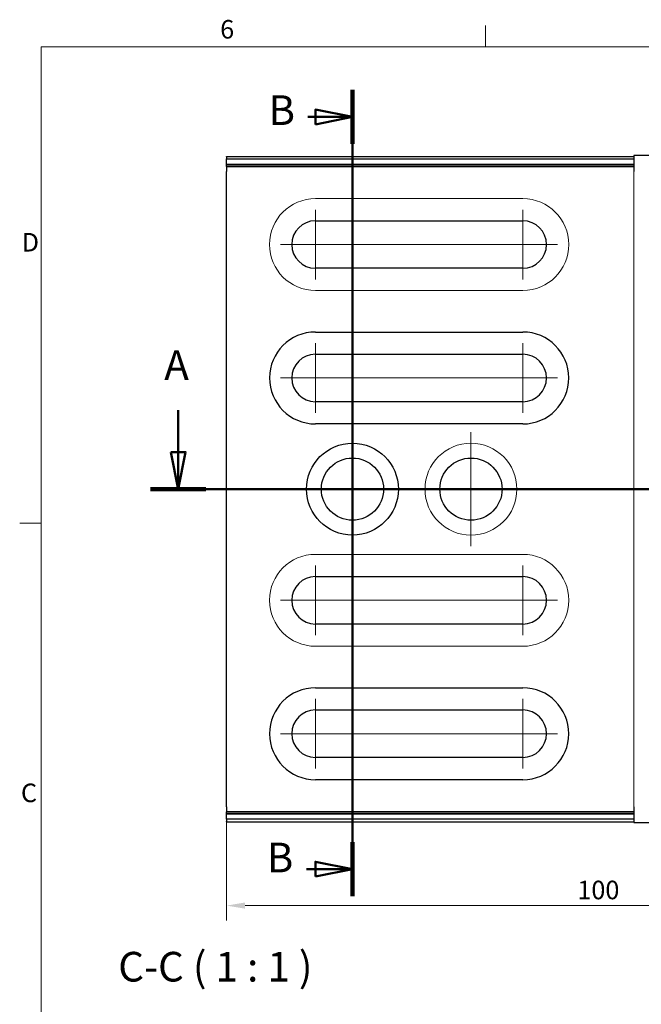
# Model space of a CAD drawing. Units: millimetres. Extents: x 0 to 420, y 0 to 297.
# Drawn here: x 7 to 91, y 158 to 291 of the extents above; entities that cross this region are included whole.
import ezdxf

# ---------------------------------------------------------------- set-up
doc = ezdxf.new("R2010")
doc.units = ezdxf.units.MM
for name, color, linetype, lineweight in [('Bemaßung (ISO)', 7, 'Continuous', 9), ('Sichtbar (ISO)', 7, 'Continuous', 25), ('Skizziergeometrie (ISO)', 7, 'Continuous', 18)]:
    doc.layers.add(name, color=color, linetype=linetype, lineweight=lineweight)
for name, color, linetype, lineweight, true_color in [('Mittellinie (ISO)', 1, 'Continuous', 9, 0xff0000), ('Mittelpunktmarkierung (ISO)', 1, 'Continuous', 9, 0xff0000), ('Schnittlinie (ISO)', 5, 'Continuous', 50, 0x0000ff), ('Symbol (ISO)', 5, 'Continuous', 9, 0x0000ff), ('Verdeckt (ISO)', 1, 'Continuous', 9, 0xff0000)]:
    doc.layers.add(name, color=color, linetype=linetype, lineweight=lineweight, true_color=true_color)
doc.styles.add('Aktuell-DIN', font='arial.ttf')
doc.styles.add('Bezeichnungstext (DIN)', font='arial.ttf')
doc.styles.add('Notiztext (DIN)', font='arial.ttf')
doc.dimstyles.new('Standard (DIN)', dxfattribs={"dimtxt": 2.5, "dimasz": 2.5, "dimexe": 2, "dimexo": 1, "dimgap": 0.8, "dimtad": 1, "dimrnd": 1e-08, "dimtxsty": 'Notiztext (DIN)', "dimcen": 0.09, "dimdle": 10, "dimclrd": 256, "dimclre": 256, "dimclrt": 256, "dimazin": 2, "dimtfac": 0.6, "dimtmove": 0, "dimatfit": 3, "dimfxl": 0, "dimtolj": 1, "dimtzin": 0, "dimlwd": -1, "dimlwe": -1, "dimarcsym": 0})

# ---------------------------------------------------------------- blocks, each defined once
blk = doc.blocks.new('Ränder Default Border')
at = {"layer": 'Skizziergeometrie (ISO)'}
for p, q in [((70, 287), (70, 289.9)), ((10, 222.75), (7.1, 222.75))]:
    blk.add_line(p, q, dxfattribs=at)
at = {"layer": 'Skizziergeometrie (ISO)', "flags": 128}
blk.add_lwpolyline([(10, 10), (10, 287), (410, 287), (410, 10), (10, 10)], dxfattribs=at)
at = {"layer": 'Symbol (ISO)', "char_height": 2.5, "attachment_point": 7, "style": 'Aktuell-DIN'}
for s, insert in [('6', (34.17, 287.36)), ('D', (7.37, 258.62)), ('C', (7.27, 184.33))]:
    blk.add_mtext(s, dxfattribs=dict(at, insert=insert))
blk = doc.blocks.new('2DTransSchnitt0')
at = {"layer": 'Schnittlinie (ISO)', "linetype": 'Continuous'}
for p, q in [((28.5, 238.02), (28.5, 232.34)), ((143.17, 238.02), (143.17, 232.34)), ((27.5, 232.34), (28.5, 227.34)), ((29.5, 232.34), (27.5, 232.34)), ((28.5, 232.34), (28.5, 227.34)), ((28.5, 227.34), (29.5, 232.34)), ((142.17, 232.34), (143.17, 227.34)), ((144.17, 232.34), (142.17, 232.34)), ((143.17, 232.34), (143.17, 227.34)), ((143.17, 227.34), (144.17, 232.34)), ((24.77, 227.34), (146.91, 227.34))]:
    blk.add_line(p, q, dxfattribs=at)
at = {"layer": 'Schnittlinie (ISO)', "linetype": 'Continuous', "lineweight": 100}
for p, q in [((24.77, 227.34), (32.23, 227.34)), ((139.44, 227.34), (146.91, 227.34))]:
    blk.add_line(p, q, dxfattribs=at)
at = {"layer": 'Schnittlinie (ISO)', "linetype": 'Continuous', "flags": 128}
for points in [[(27.5, 232.34), (28.5, 227.34), (29.5, 232.34), (27.5, 232.34)], [(142.17, 232.34), (143.17, 227.34), (144.17, 232.34), (142.17, 232.34)]]:
    blk.add_lwpolyline(points, dxfattribs=at)
at = {"layer": 'Schnittlinie (ISO)'}
for points in [[(27.5, 232.34), (28.5, 227.34), (29.5, 232.34), (27.5, 232.34)], [(142.17, 232.34), (143.17, 227.34), (144.17, 232.34), (142.17, 232.34)]]:
    blk.add_solid(points, dxfattribs=at)
at = {"layer": 'Schnittlinie (ISO)', "char_height": 4, "attachment_point": 7, "style": 'Bezeichnungstext (DIN)'}
for insert in [(26.62, 240.84), (141.29, 240.84)]:
    blk.add_mtext('A', dxfattribs=dict(at, insert=insert))
blk = doc.blocks.new('2DTransSchnitt1')
at = {"layer": 'Schnittlinie (ISO)', "linetype": 'Continuous'}
for p, q in [((52.03, 281.2), (52.03, 172.42)), ((52.03, 277.56), (47.03, 278.56)), ((47.03, 278.56), (47.03, 276.56)), ((46, 277.56), (47.03, 277.56)), ((47.03, 277.56), (52.03, 277.56)), ((47.03, 276.56), (52.03, 277.56)), ((52.03, 176.06), (47.03, 177.06)), ((47.03, 177.06), (47.03, 175.06)), ((45.83, 176.06), (47.03, 176.06)), ((47.03, 176.06), (52.03, 176.06)), ((47.03, 175.06), (52.03, 176.06))]:
    blk.add_line(p, q, dxfattribs=at)
at = {"layer": 'Schnittlinie (ISO)', "linetype": 'Continuous', "lineweight": 100}
for p, q in [((52.03, 281.2), (52.03, 273.92)), ((52.03, 179.7), (52.03, 172.42))]:
    blk.add_line(p, q, dxfattribs=at)
at = {"layer": 'Schnittlinie (ISO)', "linetype": 'Continuous', "flags": 128}
for points in [[(47.03, 276.56), (52.03, 277.56), (47.03, 278.56), (47.03, 276.56)], [(47.03, 175.06), (52.03, 176.06), (47.03, 177.06), (47.03, 175.06)]]:
    blk.add_lwpolyline(points, dxfattribs=at)
at = {"layer": 'Schnittlinie (ISO)'}
for points in [[(47.03, 276.56), (52.03, 277.56), (47.03, 278.56), (47.03, 276.56)], [(47.03, 175.06), (52.03, 176.06), (47.03, 177.06), (47.03, 175.06)]]:
    blk.add_solid(points, dxfattribs=at)
at = {"layer": 'Schnittlinie (ISO)', "char_height": 4, "attachment_point": 7, "style": 'Bezeichnungstext (DIN)'}
for insert in [(40.69, 275.23), (40.46, 174.39)]:
    blk.add_mtext('B', dxfattribs=dict(at, insert=insert))
blk = doc.blocks.new('*D32')
at = {"layer": 'Bemaßung (ISO)'}
for p, q in [((35.03, 183.48), (35.03, 169.15)), ((135.03, 181.34), (135.03, 169.15)), ((37.53, 171.15), (132.53, 171.15))]:
    blk.add_line(p, q, dxfattribs=at)
for points in [[(37.53, 171.57), (37.53, 170.74), (35.03, 171.15)], [(132.53, 171.57), (132.53, 170.74), (135.03, 171.15)]]:
    blk.add_solid(points, dxfattribs=at)
at = {"layer": 'Defpoints', "color": 0}
for p in [(35.03, 184.48), (135.03, 182.34), (135.03, 171.15)]:
    blk.add_point(p, dxfattribs=at)
at = {"layer": 'Bemaßung (ISO)', "insert": (82.39, 174.51), "char_height": 2.5, "attachment_point": 1, "style": 'Notiztext (DIN)'}
blk.add_mtext('\\A1;100', dxfattribs=at)

msp = doc.modelspace()

# ---------------------------------------------------------------- linework, layer by layer
at = {"layer": 'Mittellinie (ISO)', "linetype": 'Continuous'}
for p, q in [((42.33, 260.343), (79.73, 260.343)), ((79.73, 242.343), (42.33, 242.343)), ((79.73, 212.343), (42.33, 212.343)), ((79.73, 194.343), (42.33, 194.343))]:
    msp.add_line(p, q, dxfattribs=at)
at = {"layer": 'Mittelpunktmarkierung (ISO)', "linetype": 'Continuous'}
for p, q in [((47.03, 265.043), (47.03, 255.643)), ((75.03, 265.043), (75.03, 255.643)), ((47.03, 237.643), (47.03, 247.043)), ((75.03, 237.643), (75.03, 247.043)), ((52.03, 235.043), (52.03, 219.643)), ((68.03, 235.043), (68.03, 219.643)), ((59.73, 227.343), (44.33, 227.343)), ((75.73, 227.343), (60.33, 227.343)), ((47.03, 207.643), (47.03, 217.043)), ((75.03, 207.643), (75.03, 217.043)), ((47.03, 189.643), (47.03, 199.043)), ((75.03, 189.643), (75.03, 199.043))]:
    msp.add_line(p, q, dxfattribs=at)
at = {"layer": 'Sichtbar (ISO)'}
for p, q in [((35.03, 272.195), (35.03, 272.21)), ((35.03, 272.21), (90.03, 272.21)), ((35.03, 272.195), (35.03, 271.888)), ((35.03, 271.888), (90.03, 271.888)), ((35.03, 270.881), (35.03, 271.888)), ((90.03, 272.343), (90.03, 270.21)), ((95.03, 272.343), (90.03, 272.343)), ((35.03, 270.875), (35.03, 270.881)), ((90.03, 270.881), (35.03, 270.881)), ((35.03, 270.875), (90.03, 270.875)), ((35.03, 270.875), (35.03, 270.21)), ((35.03, 184.476), (35.03, 270.21)), ((47.03, 263.543), (75.03, 263.543)), ((75.03, 257.143), (47.03, 257.143)), ((47.03, 248.543), (75.03, 248.543)), ((47.03, 245.543), (75.03, 245.543)), ((75.03, 239.143), (47.03, 239.143)), ((75.03, 236.143), (47.03, 236.143)), ((47.03, 215.543), (75.03, 215.543)), ((75.03, 209.143), (47.03, 209.143)), ((47.03, 200.543), (75.03, 200.543)), ((47.03, 197.543), (75.03, 197.543)), ((75.03, 191.143), (47.03, 191.143)), ((75.03, 188.143), (47.03, 188.143)), ((35.03, 184.476), (35.03, 183.812)), ((90.03, 183.812), (35.03, 183.812)), ((35.03, 183.806), (35.03, 183.812)), ((35.03, 183.806), (90.03, 183.806)), ((35.03, 182.798), (35.03, 183.806)), ((90.03, 184.476), (90.03, 182.343)), ((90.03, 182.798), (35.03, 182.798)), ((35.03, 182.798), (35.03, 182.491)), ((35.03, 182.476), (35.03, 182.491)), ((35.03, 182.476), (90.03, 182.476)), ((90.03, 182.343), (95.03, 182.343))]:
    msp.add_line(p, q, dxfattribs=at)
for centre, radius in [((52.03, 227.343), 6.2), ((52.03, 227.343), 4.2), ((68.03, 227.343), 4.2)]:
    msp.add_circle(centre, radius, dxfattribs=at)
for centre, radius, start, end in [((47.03, 260.343), 3.2, 90, 270), ((75.03, 260.343), 3.2, 270, 90), ((47.03, 242.343), 6.2, 90, 270), ((75.03, 242.343), 6.2, 270, 90), ((47.03, 242.343), 3.2, 90, 270), ((75.03, 242.343), 3.2, 270, 90), ((47.03, 212.343), 3.2, 90, 270), ((75.03, 212.343), 3.2, 270, 90), ((47.03, 194.343), 6.2, 90, 270), ((75.03, 194.343), 6.2, 270, 90), ((47.03, 194.343), 3.2, 90, 270), ((75.03, 194.343), 3.2, 270, 90)]:
    msp.add_arc(centre, radius, start, end, dxfattribs=at)
at = {"layer": 'Verdeckt (ISO)'}
for p, q in [((35.03, 271.21), (90.03, 271.21)), ((90.03, 271.093), (35.03, 271.093)), ((90.03, 184.476), (90.03, 270.21)), ((90.03, 184.476), (90.03, 270.21)), ((47.03, 266.543), (75.03, 266.543)), ((75.03, 254.143), (47.03, 254.143)), ((47.03, 218.543), (75.03, 218.543)), ((75.03, 206.143), (47.03, 206.143)), ((35.03, 183.593), (90.03, 183.593)), ((35.03, 183.476), (90.03, 183.476))]:
    msp.add_line(p, q, dxfattribs=at)
msp.add_circle((68.03, 227.343), 6.2, dxfattribs=at)
for centre, start, end in [((47.03, 260.343), 90, 270), ((75.03, 260.343), 270, 90), ((47.03, 212.343), 90, 270), ((75.03, 212.343), 270, 90)]:
    msp.add_arc(centre, 6.2, start, end, dxfattribs=at)

# ---------------------------------------------------------------- block references
msp.add_blockref('Ränder Default Border', (0, 0))
at = {"layer": 'Schnittlinie (ISO)'}
for name in ['2DTransSchnitt1', '2DTransSchnitt0']:
    msp.add_blockref(name, (0, 0), dxfattribs=at)

# ---------------------------------------------------------------- texts
at = {"layer": 'Symbol (ISO)', "insert": (20.405, 159.656), "char_height": 4, "attachment_point": 7, "style": 'Bezeichnungstext (DIN)'}
msp.add_mtext('C-C ( 1 : 1 )', dxfattribs=at)

# ---------------------------------------------------------------- dimensions: what is measured, and where the dimension line sits
at = {"layer": 'Bemaßung (ISO)'}
dim = msp.add_linear_dim(base=(135.03, 171.154), p1=(35.03, 184.476), p2=(135.03, 182.343), dimstyle='Standard (DIN)', override={"dimdec": 2, "dimtp": 0, "dimtm": 0, "dimtdec": 2, "dimtofl": 0, "dimatfit": 1}, dxfattribs=at)
dim.commit()
dim.dimension.update_dxf_attribs({"geometry": '*D32', "text_midpoint": (85.03, 171.154), "dimtype": 160})

doc.saveas('drawing.dxf')
